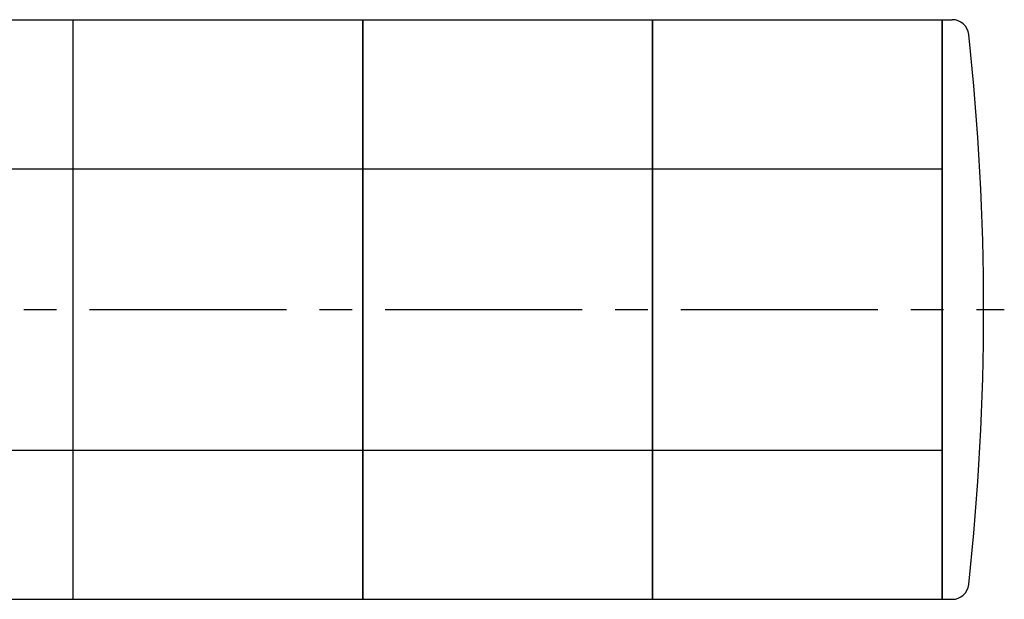
# Model space of a CAD drawing. Units: millimetres. Extents: x -233 to 3324, y 0 to 2400.
# Drawn here: x 1468 to 1944, y 1586 to 1866 of the extents above; entities that cross this region are included whole.
import ezdxf

# ---------------------------------------------------------------- set-up
doc = ezdxf.new("R2010")
doc.units = ezdxf.units.MM
doc.header["$LTSCALE"] = 0.5
doc.linetypes.add('CENTER2', pattern=[28.575, 19.05, -3.175, 3.175, -3.175])
for name, color, linetype in [('BAS', 7, 'Continuous'), ('CENTER', 1, 'CENTER2'), ('HATCH', 251, 'Continuous')]:
    doc.layers.add(name, color=color, linetype=linetype)

msp = doc.modelspace()

# ---------------------------------------------------------------- linework, layer by layer
at = {"layer": 'BAS'}
for p, q in [((1214.03, 1865.88), (1918.88, 1865.88)), ((1494.03, 1585.88), (1494.03, 1865.88)), ((1494.03, 1585.88), (1494.03, 1865.88)), ((1634.03, 1585.88), (1634.03, 1865.88)), ((1634.03, 1585.88), (1634.03, 1865.88)), ((1634.03, 1585.88), (1634.03, 1865.88)), ((1634.03, 1585.88), (1634.03, 1865.88)), ((1634.03, 1865.88), (1634.03, 1585.88)), ((1774.03, 1585.88), (1774.03, 1865.88)), ((1774.03, 1585.88), (1774.03, 1865.88)), ((1774.03, 1865.88), (1774.03, 1585.88)), ((1914.03, 1585.88), (1914.03, 1865.88)), ((1914.03, 1585.88), (1914.03, 1865.88)), ((1914.03, 1865.88), (1914.03, 1585.88)), ((1214.03, 1585.88), (1918.88, 1585.88))]:
    msp.add_line(p, q, dxfattribs=at)
for centre, radius, start, end in [((1918.88, 1857.88), 8, 6.2063, 90), ((705.03, 1725.88), 1229, 353.79373, 6.20627), ((1918.88, 1593.88), 8, 270, 353.7937)]:
    msp.add_arc(centre, radius, start, end, dxfattribs=at)
at = {"layer": 'CENTER', "linetype": 'CENTER2', "ltscale": 10}
msp.add_line((216.03, 1725.88), (1944.03, 1725.88), dxfattribs=at)
at = {"layer": 'HATCH'}
for p, q in [((946.03, 1793.88), (1914.03, 1793.88)), ((946.03, 1657.88), (1914.03, 1657.88))]:
    msp.add_line(p, q, dxfattribs=at)

doc.saveas('drawing.dxf')
